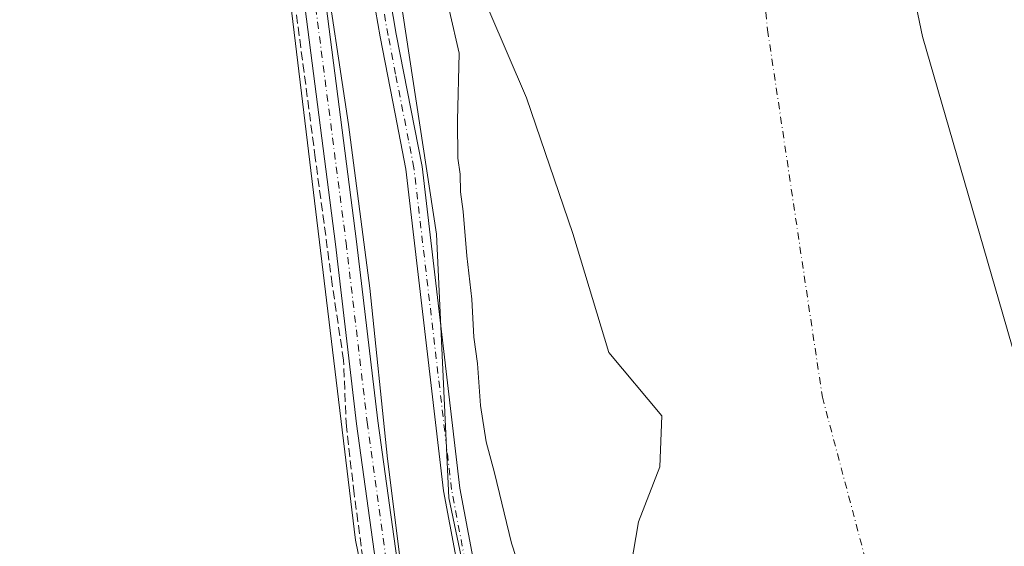
# Model space of a CAD drawing. Units: metres. Extents: x 632941 to 635002, y 4644091 to 4646437.
# Drawn here: x 633195 to 633380, y 4644684 to 4644783 of the extents above; entities that cross this region are included whole.
import ezdxf

# ---------------------------------------------------------------- set-up
doc = ezdxf.new("R2010")
doc.units = ezdxf.units.M
doc.header["$MEASUREMENT"] = 0
doc.linetypes.add('DGN Style 3', pattern=[2.307223458686699, 1.648016756204785, -0.6592067024819142])
doc.linetypes.add('DGN Style 4', pattern=[2.6384748266838614, 1.318413404963828, -0.6592067024819142, 0.001648016756204785, -0.6592067024819142])
for name, color, linetype, lineweight in [('Arbolado forestal CxS', 92, 'Continuous', 0), ('Camino Cxs', 7, 'Continuous', 0), ('Camino eje', 30, 'DGN Style 4', 13), ('Corriente artificial lineal', 4, 'DGN Style 3', 13), ('Corriente natural Cxs', 4, 'Continuous', 13), ('Corriente natural eje', 4, 'DGN Style 4', 0), ('Cultivos herbáceos CxS', 92, 'Continuous', 0), ('Curva de nivel normal', 30, 'Continuous', 0), ('Espacio natural protegido', 121, 'Continuous', 13), ('Espacio natural protegido CxS', 121, 'Continuous', 0), ('Pista no pavimentada Cxs', 111, 'Continuous', 0), ('Pista no pavimentada eje', 91, 'DGN Style 4', 0), ('Suelo desnudo CxS', 253, 'Continuous', 0)]:
    doc.layers.add(name, color=color, linetype=linetype, lineweight=lineweight)

# ---------------------------------------------------------------- blocks, each defined once
blk = doc.blocks.new('*U3')
at = {"layer": 'Arbolado forestal CxS', "color": 92, "linetype": 'Continuous', "lineweight": 0}
blk.add_polyline3d([(633391.6042999999, 4644686.4364, 229.5577000000048), (633379.6980999997, 4644727.7115, 229.7648999999947), (633364.6168000001, 4644779.702199999, 229.5994999999967), (633361.0449999999, 4644796.767899999, 229.8065999999963), (633361.4418000003, 4644814.6273, 229.5290999999997), (633360.2511999998, 4644838.8367, 229.8154000000068), (633349.1387, 4644855.9024, 229.6909000000014), (633345.9637000002, 4644878.524300001, 229.4930000000022), (633345.1699000001, 4644916.624399999, 229.0807999999961), (633345.5668000003, 4644944.0088, 229.0850000000064), (633340.0105, 4644967.027600001, 228.7724000000017), (633342.3919000003, 4644972.980699999, 229.1119999999937), (633345.1561000004, 4644983.0284, 230.2676000000065), (633336.4248000003, 4645018.350299999, 230.3171000000002), (633329.2810000004, 4645063.1973, 230.1753000000026), (633319.1201, 4645107.290100001, 230.3237999999983), (633315.8800999997, 4645112.220100001, 230.016300000003), (633314.6601, 4645115.1601, 230.0289000000048), (633314.3400999998, 4645116.4301, 230.0464000000065), (633314.7301000003, 4645120.040100001, 230.3916000000027), (633314.0900999998, 4645122.9901, 230.429099999994), (633311.7474999997, 4645127.383300001, 230.2111000000005), (633309.9200999998, 4645130.8101, 230.1195000000007), (633308.4001000002, 4645133.970100001, 229.9542999999976)], dxfattribs=at)
blk = doc.blocks.new('*U6')
at = {"layer": 'Cultivos herbáceos CxS', "color": 92, "linetype": 'Continuous', "lineweight": 0}
for points in [[(633356.2975000005, 4644438.526500001, 236.5947000000015), (633334.5317000002, 4644483.8869, 236.4857000000048), (633325.2713000001, 4644494.1395, 236.9517000000051), (633320.3570999998, 4644498.7465, 237.438599999994), (633311.8491000002, 4644509.2097, 237.1450000000041), (633301.7949000001, 4644519.793099999, 236.1929999999993), (633289.0949999997, 4644544.1347, 235.3283999999985), (633281.1573000001, 4644574.826500001, 235.4685999999929), (633258.4030999999, 4644685.422499999, 235.1772000000055), (633239.8822999997, 4644838.3521, 235.4983000000066), (633235.6489000004, 4644843.114499999, 235.6092999999965), (633229.2988999998, 4644842.585300001, 235.4805000000051), (633220.3031000001, 4644839.410300001, 235.4097000000038), (633166.3279999997, 4644758.447699999, 235.3254000000015), (633048.3234999999, 4644583.293299999, 235.1429999999964), (632977.0324999997, 4644477.0648, 234.6627000000008), (632943.6083000004, 4646260.5562, 236.3920999999973)], [(633218.4515000005, 4645134.779300001, 237.141300000003), (633224.2933, 4645092.8893, 237.1839000000036), (633238.8838999998, 4644969.530900001, 237.0185000000056), (633273.5573000005, 4644742.6743, 236.9723999999987), (633275.8488999996, 4644693.3215, 236.7692999999999), (633290.4523999998, 4644624.1533, 236.8755999999994), (633305.0575000001, 4644568.623299999, 236.9910999999993), (633323.2446999997, 4644536.240300001, 235.7468999999983), (633335.8371000001, 4644515.602299999, 235.5513000000064), (633357.5799000004, 4644497.069499999, 230.9244999999937), (633361.5714999996, 4644488.3223, 230.6683000000048), (633362.0000999998, 4644487.090100001, 230.6618000000017), (633364.3201000001, 4644481.970100001, 230.8680000000022), (633365.4044000005, 4644479.923000001, 230.9232999999949), (633367.0001999997, 4644476.9101, 230.8340999999928), (633369.6801000005, 4644472.630100001, 231.2019), (633379.2819999997, 4644448.199100001, 231.8932000000059)]]:
    blk.add_polyline3d(points, dxfattribs=at)

msp = doc.modelspace()

# ---------------------------------------------------------------- linework, layer by layer
at = {"layer": 'Arbolado forestal CxS', "color": 92, "linetype": 'Continuous', "lineweight": 0}
for points in [[(633157.1583000004, 4645747.7029, 237.6037999999971), (633148.3951000003, 4645651.2587, 237.3794000000053), (633137.6836999999, 4645591.833699999, 237.3181000000041), (633141.1168000001, 4645533.898700001, 237.2378000000026), (633136.2987000003, 4645498.2039, 237.497199999998), (633140.2585000005, 4645467.180299999, 237.4787000000069), (633144.8537999997, 4645436.173699999, 237.4949000000051), (633151.3387000002, 4645405.851299999, 237.2578000000067), (633171.7708000002, 4645332.1917, 237.0817999999999), (633204.8384999996, 4645199.519300001, 237.4458000000013), (633218.4515000005, 4645134.779300001, 237.141300000003), (633224.2933, 4645092.8893, 237.1839000000036), (633238.8838999998, 4644969.530900001, 237.0185000000056), (633273.5573000005, 4644742.6743, 236.9723999999987), (633275.8488999996, 4644693.3215, 236.7692999999999), (633290.4523999998, 4644624.1533, 236.8755999999994), (633305.0575000001, 4644568.623299999, 236.9910999999993), (633323.2446999997, 4644536.240300001, 235.7468999999983), (633335.8371000001, 4644515.602299999, 235.5513000000064), (633357.5799000004, 4644497.069499999, 230.9244999999937)], [(633290.4523999998, 4644624.1533, 236.8755999999994), (633275.8488999996, 4644693.3215, 236.7692999999999), (633273.5573000005, 4644742.6743, 236.9723999999987), (633238.8838999998, 4644969.530900001, 237.0185000000056), (633224.2933, 4645092.8893, 237.1839000000036), (633218.4515000005, 4645134.779300001, 237.141300000003)], [(633308.4001000002, 4645133.970100001, 229.9542999999976), (633309.9200999998, 4645130.8101, 230.1195000000007), (633311.7474999997, 4645127.383300001, 230.2111000000005), (633314.0900999998, 4645122.9901, 230.429099999994), (633314.7301000003, 4645120.040100001, 230.3916000000027), (633314.3400999998, 4645116.4301, 230.0464000000065), (633314.6601, 4645115.1601, 230.0289000000048), (633315.8800999997, 4645112.220100001, 230.016300000003), (633319.1201, 4645107.290100001, 230.3237999999983), (633329.2810000004, 4645063.1973, 230.1753000000026), (633336.4248000003, 4645018.350299999, 230.3171000000002), (633345.1561000004, 4644983.0284, 230.2676000000065), (633342.3919000003, 4644972.980699999, 229.1119999999937), (633340.0105, 4644967.027600001, 228.7724000000017), (633345.5668000003, 4644944.0088, 229.0850000000064), (633345.1699000001, 4644916.624399999, 229.0807999999961), (633345.9637000002, 4644878.524300001, 229.4930000000022), (633349.1387, 4644855.9024, 229.6909000000014), (633360.2511999998, 4644838.8367, 229.8154000000068), (633361.4418000003, 4644814.6273, 229.5290999999997), (633361.0449999999, 4644796.767899999, 229.8065999999963), (633364.6168000001, 4644779.702199999, 229.5994999999967), (633379.6980999997, 4644727.7115, 229.7648999999947), (633391.6042999999, 4644686.4364, 229.5577000000048)], [(633283.3901000004, 4644784.610099999, 230.4020000000019), (633290.4009999996, 4644768.1928, 229.8534000000073), (633299.1323999995, 4644742.7928, 230.0556999999972), (633305.8792000003, 4644720.567700001, 230.2253000000055), (633315.8010999998, 4644708.661400001, 230.1058000000048), (633315.4041999998, 4644699.136399999, 230.2115999999951), (633311.4353999998, 4644688.817600001, 230.0276000000013), (633309.0542000001, 4644674.926999999, 229.7431999999972)], [(633283.3901000004, 4644784.610099999, 230.4020000000019), (633290.4009999996, 4644768.1928, 229.8534000000073), (633299.1323999995, 4644742.7928, 230.0556999999972), (633305.8792000003, 4644720.567700001, 230.2253000000055), (633315.8010999998, 4644708.661400001, 230.1058000000048), (633315.4041999998, 4644699.136399999, 230.2115999999951), (633311.4353999998, 4644688.817600001, 230.0276000000013), (633309.0542000001, 4644674.926999999, 229.7431999999972)]]:
    msp.add_polyline3d(points, dxfattribs=at)
at = {"layer": 'Camino Cxs', "color": 7, "linetype": 'Continuous', "lineweight": 0}
for points in [[(633290.0800999999, 4644614.040100001, 237.7318999999989), (633274.8701, 4644694.6501, 239.4026000000013), (633267.8000999996, 4644754.870100001, 237.4523999999947), (633265.8000999996, 4644765.190099999, 237.8677000000025), (633263.0000999998, 4644779.620100001, 237.4435999999987), (633261.7200999996, 4644787.1501, 237.4581000000035), (633259.3701, 4644803.8201, 242.4219000000012), (633256.5800999999, 4644831.1501, 244.7709999999934), (633252.8901000004, 4644858.840100001, 244.9977000000072), (633244.3501000004, 4644914.840100001, 239.7292000000016), (633235.2600999996, 4644964.690099999, 239.0250999999989), (633229.5201000003, 4645003.5001, 238.1852999999974), (633227.7701000003, 4645020.840100001, 239.4416000000056), (633226.8901000004, 4645038.4301, 238.4026000000013), (633225.5900999998, 4645055.3201, 238.0935999999929), (633221.2401000002, 4645096.0001, 242.8687999999966), (633219.0000999998, 4645110.8301, 239.9182000000001), (633205.9700999996, 4645179.940099999, 239.9766999999993)], [(633313.6233000001, 4644515.6165, 237.2602000000043), (633313.0800999999, 4644520.450099999, 237.2146999999968), (633309.7500999998, 4644535.0701, 237.082699999999), (633295.3101000005, 4644589.470100001, 237.3567999999941), (633290.0800999999, 4644614.040100001, 237.7318999999989), (633274.8701, 4644694.6501, 239.4026000000013), (633267.8000999996, 4644754.870100001, 237.4523999999947), (633265.8000999996, 4644765.190099999, 237.8677000000025), (633263.0000999998, 4644779.620100001, 237.4435999999987), (633261.7200999996, 4644787.1501, 237.4581000000035), (633259.3701, 4644803.8201, 242.4219000000012), (633256.5800999999, 4644831.1501, 244.7709999999934), (633252.8901000004, 4644858.840100001, 244.9977000000072), (633244.3501000004, 4644914.840100001, 239.7292000000016), (633235.2600999996, 4644964.690099999, 239.0250999999989), (633229.5201000003, 4645003.5001, 238.1852999999974), (633227.7701000003, 4645020.840100001, 239.4416000000056), (633226.8901000004, 4645038.4301, 238.4026000000013), (633225.5900999998, 4645055.3201, 238.0935999999929), (633221.2401000002, 4645096.0001, 242.8687999999966), (633219.0000999998, 4645110.8301, 239.9182000000001), (633205.9700999996, 4645179.940099999, 239.9766999999993)], [(633208.8101000005, 4645180.170100001, 241.3677000000025), (633222.0000999998, 4645111.340100001, 242.8208000000013), (633224.2600999996, 4645096.390100001, 245.7449000000051), (633228.6300999997, 4645055.600099999, 238.5969999999943), (633229.9301000005, 4645038.620100001, 240.5602999999974), (633230.8101000005, 4645021.0701, 241.6555999999982), (633232.5500999996, 4645003.880100001, 239.6934000000037), (633238.2701000003, 4644965.190099999, 238.846000000005), (633247.3601000002, 4644915.340100001, 240.6441999999952), (633255.9101, 4644859.270099999, 247.6083000000072), (633259.6101000002, 4644831.5101, 246.2675000000018), (633263.1101000002, 4644797.110099999, 239.0338999999949), (633266.0000999998, 4644780.130100001, 238.1818999999959), (633270.8601000002, 4644755.340100001, 239.8508000000002), (633277.9301000005, 4644695.120100001, 241.4018999999971), (633293.1101000002, 4644614.6501, 237.4284999999945)], [(633208.8101000005, 4645180.170100001, 241.3677000000025), (633222.0000999998, 4645111.340100001, 242.8208000000013), (633224.2600999996, 4645096.390100001, 245.7449000000051), (633228.6300999997, 4645055.600099999, 238.5969999999943), (633229.9301000005, 4645038.620100001, 240.5602999999974), (633230.8101000005, 4645021.0701, 241.6555999999982), (633232.5500999996, 4645003.880100001, 239.6934000000037), (633238.2701000003, 4644965.190099999, 238.846000000005), (633247.3601000002, 4644915.340100001, 240.6441999999952), (633255.9101, 4644859.270099999, 247.6083000000072), (633259.6101000002, 4644831.5101, 246.2675000000018), (633263.1101000002, 4644797.110099999, 239.0338999999949), (633266.0000999998, 4644780.130100001, 238.1818999999959), (633270.8601000002, 4644755.340100001, 239.8508000000002), (633277.9301000005, 4644695.120100001, 241.4018999999971), (633293.1101000002, 4644614.6501, 237.4284999999945), (633298.3201000001, 4644590.190099999, 237.5363999999972), (633309.3701, 4644548.5701, 237.2850999999937), (633317.0000999998, 4644525.470100001, 237.1089999999967), (633319.5701000001, 4644516.0601, 237.4510000000009), (633321.4901000002, 4644511.440099999, 237.0534999999945), (633323.8601000002, 4644507.020099999, 237.0681000000041)]]:
    msp.add_polyline3d(points, dxfattribs=at)
at = {"layer": 'Camino eje', "color": 30, "linetype": 'DGN Style 4', "lineweight": 13}
msp.add_polyline3d([(633291.5950999996, 4644614.345100001, 237.5850000000064), (633276.4001000002, 4644694.8851, 240.3668000000035), (633269.3300999999, 4644755.1051, 238.6477000000014), (633268.3300999999, 4644760.265100001, 238.5737999999983), (633265.9001000002, 4644772.6601, 238.0197999999946), (633264.5000999998, 4644779.8751, 237.801999999996), (633262.4151, 4644792.130100001, 237.9976000000024), (633261.2401000002, 4644800.465100001, 239.694399999993), (633259.4901000002, 4644817.665100001, 242.8868999999977), (633258.0950999996, 4644831.3301, 244.8551000000007), (633254.4001000002, 4644859.0551, 246.2655999999988), (633245.8551000003, 4644915.090100001, 240.1524000000063), (633236.7651000004, 4644964.940099999, 238.6468000000023), (633231.0351, 4645003.690099999, 238.934500000003), (633230.1651, 4645012.2851, 239.1532000000007), (633229.2901, 4645020.9551, 240.5350999999937), (633228.4101, 4645038.5251, 239.2323999999935), (633227.7600999996, 4645046.970100001, 238.2679000000062), (633227.1101000002, 4645055.460100001, 238.1965999999957), (633224.9351000005, 4645075.800100001, 241.662599999996), (633222.7500999998, 4645096.1951, 244.3968000000023), (633220.5000999998, 4645111.085100001, 241.3744000000006), (633213.9051000001, 4645145.5001, 242.7250000000058)], dxfattribs=at)
at = {"layer": 'Corriente artificial lineal', "color": 4, "linetype": 'DGN Style 3', "lineweight": 13}
msp.add_polyline3d([(633308.2742, 4644498.7182, 236.5473000000056), (633301.6595999999, 4644507.581800001, 235.6879999999946), (633295.7063999996, 4644518.562000001, 235.3196000000025), (633293.7220000002, 4644525.705800001, 235.2679999999964), (633288.4304000001, 4644546.475600001, 235.3518999999942), (633283.1387, 4644566.0548, 235.4857999999949), (633280.8897000002, 4644574.918400001, 235.4480999999942), (633278.5085000005, 4644588.544399999, 235.2060999999958), (633276.3918000003, 4644598.730900001, 235.303899999999), (633273.7460000003, 4644608.520500001, 235.3696000000054), (633269.7772000004, 4644623.0726, 235.4049999999988), (633267.3958999999, 4644632.465299999, 235.4541999999929), (633265.2792999997, 4644644.900800001, 235.3306000000011), (633262.5011, 4644663.2894, 235.3159000000014), (633260.3844999997, 4644677.444599999, 235.3441000000021), (633258.1355, 4644694.113399999, 235.1970000000001), (633256.6803000001, 4644706.681100001, 235.3705999999947), (633256.1511000004, 4644719.116599999, 235.3533000000025), (633254.0345000002, 4644733.2718, 235.3221000000049), (633250.8595000004, 4644756.952099999, 235.4020000000019), (633242.6573999999, 4644819.393800001, 235.2823000000062), (633239.6190999999, 4644840.778700001, 235.6359999999986)], dxfattribs=at)
at = {"layer": 'Corriente natural Cxs', "color": 4, "linetype": 'Continuous', "lineweight": 13}
for points in [[(633308.4001000002, 4645133.970100001, 229.9542999999976), (633309.9200999998, 4645130.8101, 230.1195000000007), (633311.7474999997, 4645127.383300001, 230.2111000000005), (633314.0900999998, 4645122.9901, 230.429099999994), (633314.7301000003, 4645120.040100001, 230.3916000000027), (633314.3400999998, 4645116.4301, 230.0464000000065), (633314.6601, 4645115.1601, 230.0289000000048), (633315.8800999997, 4645112.220100001, 230.016300000003), (633319.1201, 4645107.290100001, 230.3237999999983), (633329.2810000004, 4645063.1973, 230.1753000000026), (633336.4248000003, 4645018.350299999, 230.3171000000002), (633345.1561000004, 4644983.0284, 230.2676000000065), (633342.3919000003, 4644972.980699999, 229.1119999999937), (633340.0105, 4644967.027600001, 228.7724000000017), (633345.5668000003, 4644944.0088, 229.0850000000064), (633345.1699000001, 4644916.624399999, 229.0807999999961), (633345.9637000002, 4644878.524300001, 229.4930000000022), (633349.1387, 4644855.9024, 229.6909000000014), (633360.2511999998, 4644838.8367, 229.8154000000068), (633361.4418000003, 4644814.6273, 229.5290999999997), (633361.0449999999, 4644796.767899999, 229.8065999999963), (633364.6168000001, 4644779.702199999, 229.5994999999967), (633379.6980999997, 4644727.7115, 229.7648999999947), (633391.6042999999, 4644686.4364, 229.5577000000048)], [(633308.4001000002, 4645133.970100001, 229.9542999999976), (633309.9200999998, 4645130.8101, 230.1195000000007), (633311.7474999997, 4645127.383300001, 230.2111000000005), (633314.0900999998, 4645122.9901, 230.429099999994), (633314.7301000003, 4645120.040100001, 230.3916000000027), (633314.3400999998, 4645116.4301, 230.0464000000065), (633314.6601, 4645115.1601, 230.0289000000048), (633315.8800999997, 4645112.220100001, 230.016300000003), (633319.1201, 4645107.290100001, 230.3237999999983), (633329.2810000004, 4645063.1973, 230.1753000000026), (633336.4248000003, 4645018.350299999, 230.3171000000002), (633345.1561000004, 4644983.0284, 230.2676000000065), (633342.3919000003, 4644972.980699999, 229.1119999999937), (633340.0105, 4644967.027600001, 228.7724000000017), (633345.5668000003, 4644944.0088, 229.0850000000064), (633345.1699000001, 4644916.624399999, 229.0807999999961), (633345.9637000002, 4644878.524300001, 229.4930000000022), (633349.1387, 4644855.9024, 229.6909000000014), (633360.2511999998, 4644838.8367, 229.8154000000068), (633361.4418000003, 4644814.6273, 229.5290999999997), (633361.0449999999, 4644796.767899999, 229.8065999999963), (633364.6168000001, 4644779.702199999, 229.5994999999967), (633379.6980999997, 4644727.7115, 229.7648999999947), (633391.6042999999, 4644686.4364, 229.5577000000048)], [(633309.0542000001, 4644674.926999999, 229.7431999999972), (633311.4353999998, 4644688.817600001, 230.0276000000013), (633315.4041999998, 4644699.136399999, 230.2115999999951), (633315.8010999998, 4644708.661400001, 230.1058000000048), (633305.8792000003, 4644720.567700001, 230.2253000000055), (633299.1323999995, 4644742.7928, 230.0556999999972), (633290.4009999996, 4644768.1928, 229.8534000000073), (633283.3901000004, 4644784.610099999, 230.4020000000019)], [(633309.0542000001, 4644674.926999999, 229.7431999999972), (633311.4353999998, 4644688.817600001, 230.0276000000013), (633315.4041999998, 4644699.136399999, 230.2115999999951), (633315.8010999998, 4644708.661400001, 230.1058000000048), (633305.8792000003, 4644720.567700001, 230.2253000000055), (633299.1323999995, 4644742.7928, 230.0556999999972), (633290.4009999996, 4644768.1928, 229.8534000000073), (633283.3901000004, 4644784.610099999, 230.4020000000019)]]:
    msp.add_polyline3d(points, dxfattribs=at)
at = {"layer": 'Corriente natural eje', "color": 4, "linetype": 'DGN Style 4', "lineweight": 0}
msp.add_polyline3d([(633206.5279000001, 4645669.001599999, 229.6628000000055), (633198.9873000003, 4645626.535900001, 229.4557999999961), (633187.0810000002, 4645586.848400001, 229.7976999999955), (633182.3185000002, 4645567.7983, 229.4928000000073), (633180.3340999996, 4645537.6358, 229.545299999998), (633179.9371999997, 4645497.551300001, 229.5737999999983), (633185.4935, 4645461.038699999, 229.4087), (633191.8435000004, 4645421.351100001, 229.641300000003), (633205.4430000001, 4645393.500800001, 229.3733999999968), (633222.75, 4645325.059599999, 229.5494000000035), (633249.7001, 4645233.920100001, 229.1156000000047), (633265.8400999998, 4645169.120100001, 229.0276000000013), (633277.9301000005, 4645106.970100001, 229.0200000000041), (633278.6700999998, 4645101.9301, 228.8647000000055), (633296.4001000002, 4645033.7301, 229.4593000000023), (633328.2500999998, 4644857.780099999, 229.0800000000018), (633335.6001000004, 4644780.9001, 229.415399999998), (633345.8601000002, 4644712.200099999, 229.6083000000072), (633367.0701000001, 4644632.440099999, 229.7587000000058), (633410.8501000004, 4644501.620100001, 229.3561000000045), (633413.8153999997, 4644480.108700001, 229.2713999999978)], dxfattribs=at)
at = {"layer": 'Cultivos herbáceos CxS', "color": 92, "linetype": 'Continuous', "lineweight": 0}
for points in [[(633157.1583000004, 4645747.7029, 237.6037999999971), (633148.3951000003, 4645651.2587, 237.3794000000053), (633137.6836999999, 4645591.833699999, 237.3181000000041), (633141.1168000001, 4645533.898700001, 237.2378000000026), (633136.2987000003, 4645498.2039, 237.497199999998), (633140.2585000005, 4645467.180299999, 237.4787000000069), (633144.8537999997, 4645436.173699999, 237.4949000000051), (633151.3387000002, 4645405.851299999, 237.2578000000067), (633171.7708000002, 4645332.1917, 237.0817999999999), (633204.8384999996, 4645199.519300001, 237.4458000000013), (633218.4515000005, 4645134.779300001, 237.141300000003), (633224.2933, 4645092.8893, 237.1839000000036), (633238.8838999998, 4644969.530900001, 237.0185000000056), (633273.5573000005, 4644742.6743, 236.9723999999987), (633275.8488999996, 4644693.3215, 236.7692999999999), (633290.4523999998, 4644624.1533, 236.8755999999994), (633305.0575000001, 4644568.623299999, 236.9910999999993), (633323.2446999997, 4644536.240300001, 235.7468999999983), (633335.8371000001, 4644515.602299999, 235.5513000000064), (633357.5799000004, 4644497.069499999, 230.9244999999937)], [(632979.2714999998, 4644357.598400001, 234.1009999999951), (632977.0324999997, 4644477.0648, 234.6627000000008), (633048.3234999999, 4644583.293299999, 235.1429999999964), (633166.3279999997, 4644758.447699999, 235.3254000000015), (633220.3031000001, 4644839.410300001, 235.4097000000038), (633229.2988999998, 4644842.585300001, 235.4805000000051), (633235.6489000004, 4644843.114499999, 235.6092999999965), (633239.8822999997, 4644838.3521, 235.4983000000066), (633258.4030999999, 4644685.422499999, 235.1772000000055), (633281.1573000001, 4644574.826500001, 235.4685999999929), (633289.0949999997, 4644544.1347, 235.3283999999985), (633301.7949000001, 4644519.793099999, 236.1929999999993), (633311.8491000002, 4644509.2097, 237.1450000000041), (633313.4367000004, 4644501.801300001, 237.1965999999957), (633239.7993000001, 4644389.499700001, 236.5433000000048)], [(633311.8491000002, 4644509.2097, 237.1450000000041), (633301.7949000001, 4644519.793099999, 236.1929999999993), (633289.0949999997, 4644544.1347, 235.3283999999985), (633281.1573000001, 4644574.826500001, 235.4685999999929), (633258.4030999999, 4644685.422499999, 235.1772000000055), (633239.8822999997, 4644838.3521, 235.4983000000066), (633235.6489000004, 4644843.114499999, 235.6092999999965), (633229.2988999998, 4644842.585300001, 235.4805000000051), (633220.3031000001, 4644839.410300001, 235.4097000000038), (633166.3279999997, 4644758.447699999, 235.3254000000015), (633048.3234999999, 4644583.293299999, 235.1429999999964), (632977.0324999997, 4644477.0648, 234.6627000000008)]]:
    msp.add_polyline3d(points, dxfattribs=at)
at = {"layer": 'Curva de nivel normal', "color": 30, "linetype": 'Continuous', "lineweight": 0, "elevation": 235, "flags": 128}
msp.add_lwpolyline([(633290.9699999997, 4644674.5101), (633287.6200000001, 4644684.840100001), (633284.4400000004, 4644697.9901), (633282.8600000005, 4644703.800100001), (633281.8399999999, 4644710.610099999), (633281.2199999997, 4644718.4801), (633280.5700000003, 4644723.440099999), (633280.1799999997, 4644730.540100001), (633279.2400000002, 4644738.6601), (633278.54, 4644746.940099999), (633278.0499999998, 4644750.600099999), (633278.0199999996, 4644753.940099999), (633277.5800000001, 4644756.940099999), (633277.5300000003, 4644763.940099999), (633277.8399999999, 4644776.5801), (633275.9800000006, 4644784.450099999)], dxfattribs=at)
at = {"layer": 'Espacio natural protegido', "color": 121, "linetype": 'Continuous', "lineweight": 13, "flags": 128}
msp.add_lwpolyline([(633268.0374000014, 4644671.753500001), (633264.3860999997, 4644700.646100001), (633261.0523000016, 4644732.5549), (633257.0836000015, 4644763.193700002), (633252.1623000001, 4644795.9597), (633247.7173000005, 4644827.5511), (633242.4786000008, 4644855.967400001), (633239.0654000015, 4644880.5737), (633234.7791999998, 4644906.767499999), (633232.2392000007, 4644930.103800002), (633229.0642000005, 4644952.487600001), (633225.0954000016, 4644973.125099998), (633222.2379000009, 4644996.620100004), (633218.5866000013, 4645036.625200001), (633216.2054000023, 4645063.771500003), (633212.3954000013, 4645099.966599999), (633208.7441000018, 4645124.096700002), (633200.6479000013, 4645169.023000002)], dxfattribs=at)
at = {"layer": 'Espacio natural protegido CxS', "color": 121, "linetype": 'Continuous', "lineweight": 0, "flags": 128}
msp.add_lwpolyline([(633268.0374000008, 4644671.753500001), (633264.3860999991, 4644700.646100001), (633261.0522999989, 4644732.5549), (633257.0835999988, 4644763.193700001), (633252.1622999995, 4644795.959699999), (633247.7172999999, 4644827.551100001), (633242.4786000003, 4644855.967400001), (633239.0653999987, 4644880.573699999), (633234.7791999992, 4644906.7675), (633232.2392000001, 4644930.103800002), (633229.0641999999, 4644952.487600001), (633225.095400001, 4644973.1251), (633222.2379000003, 4644996.620100002), (633218.5866000007, 4645036.625200001), (633216.2053999995, 4645063.771500002), (633212.3954000007, 4645099.9666), (633208.744099999, 4645124.096700001), (633200.6479000007, 4645169.023000001)], dxfattribs=at)
at = {"layer": 'Pista no pavimentada Cxs', "color": 111, "linetype": 'Continuous', "lineweight": 0}
for points in [[(633203.0257000001, 4645147.2005, 236.8445999999967), (633211.2467, 4645110.3389, 236.6481000000058), (633213.3734999998, 4645085.215299999, 236.6818999999959), (633216.2836999996, 4645055.848900001, 236.4695000000065), (633219.0620999997, 4645023.963099999, 236.4526000000042), (633222.4949000003, 4644988.051100001, 236.1386999999959), (633227.7789000003, 4644955.0263, 236.3187000000034), (633232.6776999999, 4644921.263499999, 236.3040000000037), (633235.7176999999, 4644898.0009, 236.616599999994), (633245.1091, 4644841.6525, 240.5507000000071), (633252.9193000002, 4644785.392100001, 236.1837999999989), (633258.6105000004, 4644741.318700001, 236.5271000000066), (633262.5783000002, 4644707.7249, 236.4894000000059), (633266.6754999999, 4644677.988100001, 236.7863999999972)], [(633203.0257000001, 4645147.2005, 236.8445999999967), (633211.2467, 4645110.3389, 236.6481000000058), (633213.3734999998, 4645085.215299999, 236.6818999999959), (633216.2836999996, 4645055.848900001, 236.4695000000065), (633219.0620999997, 4645023.963099999, 236.4526000000042), (633222.4949000003, 4644988.051100001, 236.1386999999959), (633227.7789000003, 4644955.0263, 236.3187000000034), (633232.6776999999, 4644921.263499999, 236.3040000000037), (633235.7176999999, 4644898.0009, 236.616599999994), (633245.1091, 4644841.6525, 240.5507000000071), (633252.9193000002, 4644785.392100001, 236.1837999999989), (633258.6105000004, 4644741.318700001, 236.5271000000066), (633262.5783000002, 4644707.7249, 236.4894000000059), (633266.6754999999, 4644677.988100001, 236.7863999999972), (633270.1157000001, 4644654.6997, 236.4786000000022), (633273.2747, 4644630.875299999, 236.3542000000016), (633280.2631000001, 4644605.4277, 235.8368999999948), (633284.3706999999, 4644587.0089, 235.8414000000048), (633292.1513, 4644554.831900001, 235.7550999999949), (633297.2193, 4644539.7577, 235.9734999999928), (633304.9568999996, 4644526.345899999, 236.6655000000028), (633310.8589000005, 4644519.6569, 237.1273999999976), (633313.6233000001, 4644515.6165, 237.2602000000043)], [(633262.7154999999, 4644677.422900001, 235.898000000001), (633258.6105000004, 4644707.217300001, 235.857600000003), (633254.6407000005, 4644740.8279, 235.8745000000054), (633248.9546999997, 4644784.860900001, 235.8071000000054), (633241.5302999998, 4644838.794500001, 236.7541999999958), (633241.1379000006, 4644840.417300001, 237.026199999993), (633240.5163000004, 4644841.9669, 237.1154999999999), (633238.7833000004, 4644852.5153, 236.6468000000023), (633236.8170999996, 4644863.913899999, 236.0902999999962), (633236.5472999997, 4644868.6919, 236.0390000000043), (633231.7605, 4644897.412699999, 235.9005999999936), (633228.7150999998, 4644920.7171, 235.9805000000051), (633223.8245000001, 4644954.4231, 235.9318000000058), (633218.5251000002, 4644987.544299999, 235.9496000000072), (633215.0787000004, 4645023.599099999, 235.9701999999961), (633212.3009000003, 4645055.4781, 236.0831999999937), (633209.3901000004, 4645084.849300001, 236.054999999993), (633207.2836999996, 4645109.732100001, 236.1655000000028), (633200.0307, 4645141.0373, 236.0463000000018)], [(633274.3501000004, 4644440.040100001, 237.821299999996), (633296.5301000001, 4644474.0701, 237.4565000000002), (633309.1300999997, 4644492.670100001, 239.510500000004), (633310.2001, 4644494.040100001, 239.6429999999964), (633313.2301000003, 4644502.7401, 237.6802000000025), (633313.3501000004, 4644503.4901, 237.6466999999975), (633313.0972999996, 4644509.301899999, 237.4382999999943), (633307.6967000002, 4644517.1951, 237.0234000000055), (633301.6924999999, 4644523.9999, 236.4569000000047), (633293.5551000005, 4644538.104499999, 235.834600000002), (633288.3043000001, 4644553.722300001, 235.7998999999982), (633280.4742999999, 4644586.103499999, 235.781799999997), (633276.3800999997, 4644604.462099999, 235.7168999999994), (633269.3453000003, 4644630.079100001, 235.9891000000061), (633266.1542999997, 4644654.144500001, 236.071299999996), (633262.7154999999, 4644677.422900001, 235.898000000001), (633258.6105000004, 4644707.217300001, 235.857600000003), (633254.6407000005, 4644740.8279, 235.8745000000054), (633248.9546999997, 4644784.860900001, 235.8071000000054), (633241.5302999998, 4644838.794500001, 236.7541999999958), (633241.1379000006, 4644840.417300001, 237.026199999993), (633240.5163000004, 4644841.9669, 237.1154999999999)]]:
    msp.add_polyline3d(points, dxfattribs=at)
at = {"layer": 'Pista no pavimentada eje', "color": 91, "linetype": 'DGN Style 4', "lineweight": 0}
msp.add_polyline3d([(633241.1836999999, 4644853.0395, 237.6515999999974), (633243.1319000004, 4644841.350500001, 238.4468000000052), (633250.9370999997, 4644785.126499999, 235.9731999999931), (633256.6256999997, 4644741.0733, 236.0283999999956), (633260.5943, 4644707.471100001, 236.1420999999973), (633264.6955000004, 4644677.705499999, 236.3390999999974), (633268.1350999996, 4644654.4221, 236.1288999999961), (633271.3101000005, 4644630.4771, 236.0994000000064), (633278.3214999996, 4644604.944900001, 235.7955999999977), (633282.4225000005, 4644586.556299999, 235.8316999999952), (633290.2276999997, 4644554.277100001, 235.7788), (633295.3870999999, 4644538.931100001, 235.912599999996), (633303.3246999999, 4644525.172900001, 236.5791000000027), (633309.2779000001, 4644518.425899999, 237.0651000000071), (633317.8766999999, 4644505.858100001, 237.4042000000045)], dxfattribs=at)
at = {"layer": 'Suelo desnudo CxS', "color": 253, "linetype": 'Continuous', "lineweight": 0}
for points in [[(633308.4001000002, 4645133.970100001, 229.9542999999976), (633309.9200999998, 4645130.8101, 230.1195000000007), (633311.7474999997, 4645127.383300001, 230.2111000000005), (633314.0900999998, 4645122.9901, 230.429099999994), (633314.7301000003, 4645120.040100001, 230.3916000000027), (633314.3400999998, 4645116.4301, 230.0464000000065), (633314.6601, 4645115.1601, 230.0289000000048), (633315.8800999997, 4645112.220100001, 230.016300000003), (633319.1201, 4645107.290100001, 230.3237999999983), (633329.2810000004, 4645063.1973, 230.1753000000026), (633336.4248000003, 4645018.350299999, 230.3171000000002), (633345.1561000004, 4644983.0284, 230.2676000000065), (633342.3919000003, 4644972.980699999, 229.1119999999937), (633340.0105, 4644967.027600001, 228.7724000000017), (633345.5668000003, 4644944.0088, 229.0850000000064), (633345.1699000001, 4644916.624399999, 229.0807999999961), (633345.9637000002, 4644878.524300001, 229.4930000000022), (633349.1387, 4644855.9024, 229.6909000000014), (633360.2511999998, 4644838.8367, 229.8154000000068), (633361.4418000003, 4644814.6273, 229.5290999999997), (633361.0449999999, 4644796.767899999, 229.8065999999963), (633364.6168000001, 4644779.702199999, 229.5994999999967), (633379.6980999997, 4644727.7115, 229.7648999999947), (633391.6042999999, 4644686.4364, 229.5577000000048)], [(633308.4001000002, 4645133.970100001, 229.9542999999976), (633309.9200999998, 4645130.8101, 230.1195000000007), (633311.7474999997, 4645127.383300001, 230.2111000000005), (633314.0900999998, 4645122.9901, 230.429099999994), (633314.7301000003, 4645120.040100001, 230.3916000000027), (633314.3400999998, 4645116.4301, 230.0464000000065), (633314.6601, 4645115.1601, 230.0289000000048), (633315.8800999997, 4645112.220100001, 230.016300000003), (633319.1201, 4645107.290100001, 230.3237999999983), (633329.2810000004, 4645063.1973, 230.1753000000026), (633336.4248000003, 4645018.350299999, 230.3171000000002), (633345.1561000004, 4644983.0284, 230.2676000000065), (633342.3919000003, 4644972.980699999, 229.1119999999937), (633340.0105, 4644967.027600001, 228.7724000000017), (633345.5668000003, 4644944.0088, 229.0850000000064), (633345.1699000001, 4644916.624399999, 229.0807999999961), (633345.9637000002, 4644878.524300001, 229.4930000000022), (633349.1387, 4644855.9024, 229.6909000000014), (633360.2511999998, 4644838.8367, 229.8154000000068), (633361.4418000003, 4644814.6273, 229.5290999999997), (633361.0449999999, 4644796.767899999, 229.8065999999963), (633364.6168000001, 4644779.702199999, 229.5994999999967), (633379.6980999997, 4644727.7115, 229.7648999999947), (633391.6042999999, 4644686.4364, 229.5577000000048)], [(633309.0542000001, 4644674.926999999, 229.7431999999972), (633311.4353999998, 4644688.817600001, 230.0276000000013), (633315.4041999998, 4644699.136399999, 230.2115999999951), (633315.8010999998, 4644708.661400001, 230.1058000000048), (633305.8792000003, 4644720.567700001, 230.2253000000055), (633299.1323999995, 4644742.7928, 230.0556999999972), (633290.4009999996, 4644768.1928, 229.8534000000073), (633283.3901000004, 4644784.610099999, 230.4020000000019)], [(633283.3901000004, 4644784.610099999, 230.4020000000019), (633290.4009999996, 4644768.1928, 229.8534000000073), (633299.1323999995, 4644742.7928, 230.0556999999972), (633305.8792000003, 4644720.567700001, 230.2253000000055), (633315.8010999998, 4644708.661400001, 230.1058000000048), (633315.4041999998, 4644699.136399999, 230.2115999999951), (633311.4353999998, 4644688.817600001, 230.0276000000013), (633309.0542000001, 4644674.926999999, 229.7431999999972)]]:
    msp.add_polyline3d(points, dxfattribs=at)

# ---------------------------------------------------------------- block references
at = {"layer": 'Arbolado forestal CxS', "color": 92, "linetype": 'Continuous', "lineweight": 0}
msp.add_blockref('*U3', (0, 0), dxfattribs=at)
at = {"layer": 'Cultivos herbáceos CxS', "color": 92, "linetype": 'Continuous', "lineweight": 0}
msp.add_blockref('*U6', (0, 0), dxfattribs=at)

doc.saveas('drawing.dxf')
